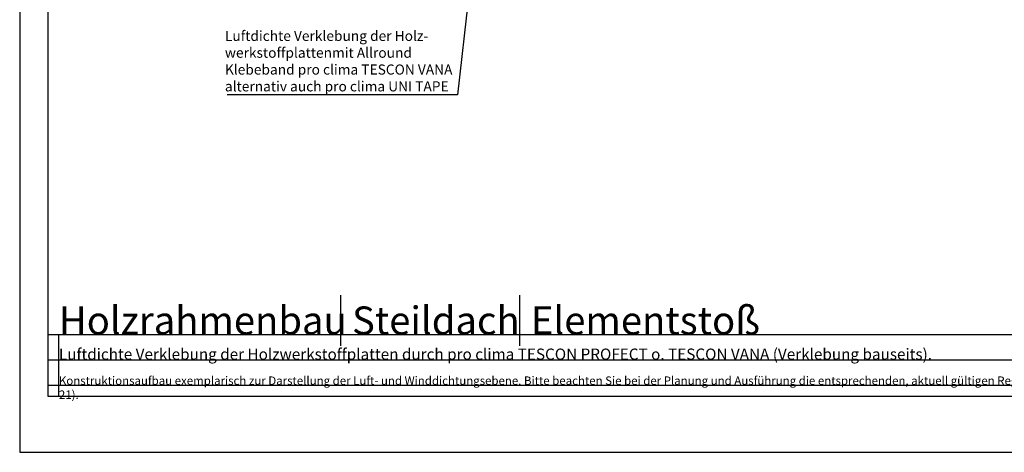
# Model space of a CAD drawing. Units: millimetres. Extents: x -5756 to 32375, y -5219 to 37211.
# Drawn here: x 5585 to 7342, y 25781 to 26552 of the extents above; entities that cross this region are included whole.
import ezdxf
from ezdxf import colors
from ezdxf.entities.mleader import LeaderData, LeaderLine
from ezdxf.math import Vec2, Vec3

# ---------------------------------------------------------------- set-up
doc = ezdxf.new("R2010")
doc.units = ezdxf.units.MM
doc.layers.add('Ansichtsfenster', color=220, linetype='Continuous', plot=False)
doc.layers.add('Hilfslinie', color=202, linetype='Continuous', plot=False)
doc.layers.add('Beschriftung', color=112, linetype='Continuous', lineweight=18)
doc.layers.add('Schriftfeld', color=8, linetype='Continuous', lineweight=25)
doc.layers.add('Text', color=112, linetype='Continuous')
doc.styles.get("Standard").update_dxf_attribs({"font": 'arial.ttf'})
doc.styles.add('Stil1', font='arial.ttf')

# ---------------------------------------------------------------- blocks, each defined once
blk = doc.blocks.new('_None')

msp = doc.modelspace()

# ---------------------------------------------------------------- linework, layer by layer
at = {"layer": 'Ansichtsfenster'}
msp.add_lwpolyline([(5585.185, 25780.59668), (8555.185, 25780.59668), (8555.185, 27880.59668), (5585.185, 27880.59668)], close=True, dxfattribs=at)
at = {"layer": 'Hilfslinie'}
for points in [[(5635.185, 25990.59668), (8505.185, 25990.59668)], [(5655.185, 25880.59668), (5655.185, 25990.59668)], [(5635.185, 25945.59668), (8505.185, 25945.59668)], [(5635.185, 25900.59668), (8505.185, 25900.59668)]]:
    msp.add_lwpolyline(points, dxfattribs=at)
at = {"layer": 'Schriftfeld'}
for p, q in [((6158.2898, 25970.59668), (6158.2898, 26060.59668)), ((6477.49816, 25970.59668), (6477.49816, 26060.59668))]:
    msp.add_line(p, q, dxfattribs=at)
msp.add_lwpolyline([(5635.185, 25880.59668), (8505.185, 25880.59668), (8505.185, 27680.59668), (5635.185, 27680.59668)], close=True, dxfattribs=at)

# ---------------------------------------------------------------- texts
at = {"layer": 'Text', "attachment_point": 1}
for s, width, heights, insert, char_height in [('Holzrahmenbau', 494.0651764, [43.14045], (5655.185, 26040.64634), 50), ('Steildach', 979.3924565, [43.14045], (6178.2898, 26040.64634), 50), ('Elementstoß', 979.3924565, [43.14045], (6497.49816, 26040.64634), 50), ('{\\C252;\\c9999763;Konstruktionsaufbau exemplarisch zur Darstellung der Luft- und Winddichtungsebene. Bitte beachten Sie bei der Planung und Ausführung die entsprechenden, aktuell gültigen Regeln der Technik sowie die jeweiligen pro clima Einsatz- und Verarbeitungsempfehlungen (Stand: August 21).}', 2701.0215976, [0], (5655.185, 25915.85741), 15)]:
    msp.add_mtext_dynamic_manual_height_columns(s, width=width, gutter_width=12.5, heights=heights, dxfattribs=dict(at, insert=insert, char_height=char_height))
at = {"layer": 'Text', "insert": (5655.185, 25965.60489), "char_height": 20, "attachment_point": 1, "style": 'Stil1'}
msp.add_mtext_dynamic_manual_height_columns('Luftdichte Verklebung der Holzwerkstoffplatten durch pro clima TESCON PROFECT o. TESCON VANA (Verklebung bauseits).', width=1885.1024751, gutter_width=12.5, heights=[83.10904], dxfattribs=at)

# ---------------------------------------------------------------- leaders
at = {"layer": 'Beschriftung'}
ml = msp.add_multileader_mtext('Standard', dxfattribs=at)
ml.set_content('{\\fArial|b0|i0|c0|p18;Luftdichte Verklebung der Holz-\\Pwerkstoffplattenmit Allround\\PKlebeband\\fTimes New Roman|b0|i0|c0|p18; \\fArial|b0|i0|c0|p18;pro clima TESCON VANA\\Palternativ auch pro clima UNI TAPE}', color=256)
ml.set_leader_properties()
ml.set_arrow_properties(name='NONE')
ml.build(insert=Vec2(0, 0))
ml.multileader.update_dxf_attribs({"has_dogleg": 0, "text_left_attachment_type": 5, "text_right_attachment_type": 5, "text_bottom_attachment_type": 10, "arrow_head_size": 2.5})
ctx = ml.context
ctx.base_point, ctx.char_height, ctx.arrow_head_size, ctx.landing_gap_size, ctx.plane_origin = Vec3(5950.92278, 26418.30815), 18, 2.5, 0.5, Vec3(6622.10632, 26922.9895)
ctx.left_attachment, ctx.right_attachment, ctx.top_attachment = 5, 5, 10
notes = []
notes.append((ctx, [(1, (1, 1, 0), (6374.25628, 26418.30815), (-1, 0), 8, [(0, [(6392.50217, 26645.59668)], 0, [])])]))
ctx.mtext.insert, ctx.mtext.flow_direction = Vec3(5951.42278, 26532.23858), 5
for ctx, leaders in notes:
    for number, flags, end, landing, length, lines in leaders:
        leader = LeaderData()
        leader.index, (leader.has_last_leader_line, leader.has_dogleg_vector, leader.attachment_direction) = number, flags
        leader.last_leader_point, leader.dogleg_vector, leader.dogleg_length = Vec3(end), Vec3(landing), length
        for number, points, colour, breaks in lines:
            line = LeaderLine()
            line.index, line.vertices, line.color, line.breaks = number, Vec3.list(points), colors.encode_raw_color(colour), breaks
            leader.lines.append(line)
        ctx.leaders.append(leader)

doc.saveas('drawing.dxf')
